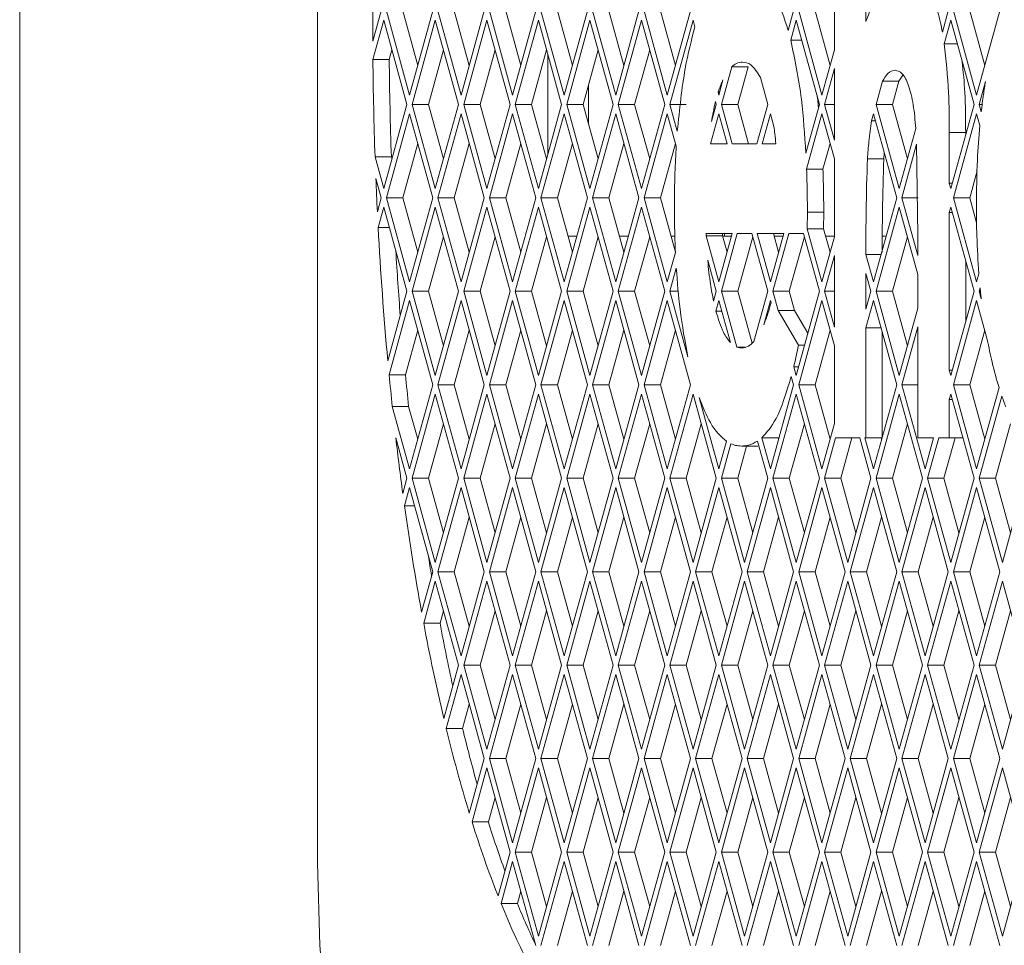
# Paper-space layout 'Foglio2' of a CAD drawing. Units: millimetres. Extents: x 5 to 415, y 5 to 292.
# Drawn here: x 220 to 222, y 137 to 139 of the extents above; entities that cross this region are included whole.
import ezdxf

# ---------------------------------------------------------------- set-up
doc = ezdxf.new("R2010")
doc.units = ezdxf.units.MM

psp = doc.layouts.new('Foglio2')

# ---------------------------------------------------------------- linework, layer by layer
at = {"color": 7, "linetype": 'Continuous', "lineweight": 15}
for p, q in [((219.914373, 131.46109), (219.914373, 195.06109)), ((220.615189, 157.03609), (220.615189, 137.18609)), ((221.831174, 139.099639), (221.831174, 139.282244)), ((221.905384, 139.282244), (221.905384, 139.166258)), ((220.745137, 139.119545), (220.764858, 139.19109)), ((220.776991, 139.19109), (220.831565, 138.9931)), ((220.815442, 139.19109), (220.85079, 139.062848)), ((220.831565, 138.9931), (220.886138, 139.19109)), ((220.898272, 139.19109), (220.952845, 138.9931)), ((220.936722, 139.19109), (220.97207, 139.062848)), ((220.952845, 138.9931), (221.007418, 139.19109)), ((221.019552, 139.19109), (221.074126, 138.9931)), ((221.058003, 139.19109), (221.093351, 139.062848)), ((221.074126, 138.9931), (221.128699, 139.19109)), ((221.140833, 139.19109), (221.195406, 138.9931)), ((221.179283, 139.19109), (221.214631, 139.062848)), ((221.195406, 138.9931), (221.249979, 139.19109)), ((221.262113, 139.19109), (221.316686, 138.9931)), ((221.300563, 139.19109), (221.335912, 139.062848)), ((221.316686, 138.9931), (221.37126, 139.19109)), ((221.383393, 139.19109), (221.437967, 138.9931)), ((221.421844, 139.19109), (221.457192, 139.062848)), ((221.437967, 138.9931), (221.49254, 139.19109)), ((221.722355, 139.144849), (221.735101, 139.19109)), ((221.747235, 139.19109), (221.801808, 138.9931)), ((221.785685, 139.19109), (221.821033, 139.062848)), ((222.08521, 139.141268), (222.098942, 139.19109)), ((222.111076, 139.19109), (222.165649, 138.9931)), ((222.149526, 139.19109), (222.184875, 139.062848)), ((222.165649, 138.9931), (222.220223, 139.19109)), ((220.770924, 139.16908), (220.745422, 139.076557)), ((220.825498, 138.97109), (220.770924, 139.16908)), ((220.892205, 139.16908), (220.837631, 138.97109)), ((220.946778, 138.97109), (220.892205, 139.16908)), ((221.013485, 139.16908), (220.958912, 138.97109)), ((221.068059, 138.97109), (221.013485, 139.16908)), ((221.134766, 139.16908), (221.080192, 138.97109)), ((221.189339, 138.97109), (221.134766, 139.16908)), ((221.256046, 139.16908), (221.201473, 138.97109)), ((221.31062, 138.97109), (221.256046, 139.16908)), ((221.377327, 139.16908), (221.322753, 138.97109)), ((221.4319, 138.97109), (221.377327, 139.16908)), ((221.498607, 139.16908), (221.444034, 138.97109)), ((221.502939, 139.153363), (221.498607, 139.16908)), ((221.741168, 139.16908), (221.728304, 139.12241)), ((221.795741, 138.97109), (221.741168, 139.16908)), ((222.105009, 139.16908), (222.08967, 139.113431)), ((222.159583, 138.97109), (222.105009, 139.16908)), ((221.754032, 139.12241), (221.728304, 139.12241)), ((222.120348, 139.113431), (222.08967, 139.113431)), ((220.79015, 139.099332), (220.783872, 139.076557)), ((220.91143, 139.099332), (220.876082, 138.97109)), ((221.032711, 139.099332), (220.997362, 138.97109)), ((221.153991, 139.099332), (221.118643, 138.97109)), ((221.156678, 138.852597), (221.156678, 139.089583)), ((221.275271, 139.099332), (221.239923, 138.97109)), ((221.396552, 139.099332), (221.361204, 138.97109)), ((221.801808, 138.9931), (221.831174, 139.099639)), ((220.783872, 139.076557), (220.745422, 139.076557)), ((221.589593, 139.059174), (221.565314, 138.97109)), ((221.589593, 139.059174), (221.628044, 139.059174)), ((221.628044, 139.059174), (221.603765, 138.97109)), ((221.831174, 139.055618), (221.807875, 138.97109)), ((221.831174, 138.886562), (221.831174, 139.055618)), ((221.992416, 139.039687), (221.98257, 139.025379)), ((221.252804, 138.924359), (221.252804, 139.017821)), ((221.559247, 138.9931), (221.569011, 139.028524)), ((221.674461, 138.97109), (221.657037, 139.034302)), ((221.944119, 139.025379), (221.929155, 138.97109)), ((221.944119, 139.025379), (221.98257, 139.025379)), ((221.98257, 139.025379), (221.967606, 138.97109)), ((222.186584, 139.025031), (222.171716, 138.97109)), ((221.557496, 138.999453), (221.559247, 138.9931)), ((221.557496, 138.999453), (221.560998, 138.999453)), ((221.564073, 139.010609), (221.561252, 139.010609)), ((220.770924, 138.7731), (220.825498, 138.97109)), ((220.837631, 138.97109), (220.892205, 138.7731)), ((220.876082, 138.97109), (220.837631, 138.97109)), ((220.876082, 138.97109), (220.91143, 138.842848)), ((220.892205, 138.7731), (220.946778, 138.97109)), ((220.958912, 138.97109), (221.013485, 138.7731)), ((220.997362, 138.97109), (220.958912, 138.97109)), ((220.997362, 138.97109), (221.032711, 138.842848)), ((221.013485, 138.7731), (221.068059, 138.97109)), ((221.080192, 138.97109), (221.134766, 138.7731)), ((221.118643, 138.97109), (221.080192, 138.97109)), ((221.118643, 138.97109), (221.153991, 138.842848)), ((221.134766, 138.7731), (221.189339, 138.97109)), ((221.201473, 138.97109), (221.256046, 138.7731)), ((221.239923, 138.97109), (221.201473, 138.97109)), ((221.239923, 138.97109), (221.275271, 138.842848)), ((221.256046, 138.7731), (221.31062, 138.97109)), ((221.322753, 138.97109), (221.377327, 138.7731)), ((221.361204, 138.97109), (221.322753, 138.97109)), ((221.361204, 138.97109), (221.396552, 138.842848)), ((221.377327, 138.7731), (221.4319, 138.97109)), ((221.444034, 138.97109), (221.461517, 138.907659)), ((221.482484, 138.97109), (221.444034, 138.97109)), ((221.541956, 138.930369), (221.55318, 138.97109)), ((221.55318, 138.97109), (221.551363, 138.977682)), ((221.565314, 138.97109), (221.590864, 138.878398)), ((221.603765, 138.97109), (221.565314, 138.97109)), ((221.603765, 138.97109), (221.629314, 138.878398)), ((221.648911, 138.878398), (221.674461, 138.97109)), ((221.764151, 138.856483), (221.795741, 138.97109)), ((221.807875, 138.97109), (221.831174, 138.886562)), ((221.831174, 138.97109), (221.807875, 138.97109)), ((221.929155, 138.97109), (221.983729, 138.7731)), ((221.967606, 138.97109), (221.929155, 138.97109)), ((221.967606, 138.97109), (222.002954, 138.842848)), ((222.105009, 138.7731), (222.159583, 138.97109)), ((222.171716, 138.97109), (222.176594, 138.953393)), ((222.178862, 138.97109), (222.171716, 138.97109)), ((220.831565, 138.94908), (220.776991, 138.75109)), ((220.886138, 138.75109), (220.831565, 138.94908)), ((220.952845, 138.94908), (220.898272, 138.75109)), ((221.007418, 138.75109), (220.952845, 138.94908)), ((221.074126, 138.94908), (221.019552, 138.75109)), ((221.128699, 138.75109), (221.074126, 138.94908)), ((221.195406, 138.94908), (221.140833, 138.75109)), ((221.249979, 138.75109), (221.195406, 138.94908)), ((221.316686, 138.94908), (221.262113, 138.75109)), ((221.37126, 138.75109), (221.316686, 138.94908)), ((221.437967, 138.94908), (221.383393, 138.75109)), ((221.459023, 138.87269), (221.437967, 138.94908)), ((221.559247, 138.94908), (221.539765, 138.878398)), ((221.57873, 138.878398), (221.559247, 138.94908)), ((221.680528, 138.94908), (221.661045, 138.878398)), ((221.688773, 138.919167), (221.680528, 138.94908)), ((221.801808, 138.94908), (221.765855, 138.818643)), ((221.831174, 138.842541), (221.801808, 138.94908)), ((221.923089, 138.94908), (221.918523, 138.932514)), ((221.977662, 138.75109), (221.923089, 138.94908)), ((222.165649, 138.94908), (222.111076, 138.75109)), ((222.173276, 138.921411), (222.165649, 138.94908)), ((221.927655, 138.932514), (221.918523, 138.932514)), ((221.983729, 138.7731), (222.022678, 138.914405)), ((222.101511, 138.90484), (222.101511, 138.785792)), ((222.139961, 138.90484), (222.101511, 138.90484)), ((222.139961, 138.90484), (222.139961, 138.899904)), ((220.85079, 138.879332), (220.815442, 138.75109)), ((220.97207, 138.879332), (220.936722, 138.75109)), ((221.093351, 138.879332), (221.058003, 138.75109)), ((221.214631, 138.879332), (221.179283, 138.75109)), ((221.335912, 138.879332), (221.300563, 138.75109)), ((221.457192, 138.879332), (221.421844, 138.75109)), ((221.539765, 138.878398), (221.57873, 138.878398)), ((221.578472, 138.879332), (221.578215, 138.878398)), ((221.590864, 138.878398), (221.648911, 138.878398)), ((221.661045, 138.878398), (221.693355, 138.878398)), ((221.821033, 138.879332), (221.804305, 138.818643)), ((222.024605, 138.877379), (221.989796, 138.75109)), ((222.027301, 138.662051), (222.024605, 138.877379)), ((221.948487, 138.856937), (221.947313, 138.842941)), ((220.750389, 138.847601), (220.770924, 138.7731)), ((220.750389, 138.847601), (220.78884, 138.847601)), ((220.78884, 138.847601), (220.79015, 138.842848)), ((221.831174, 138.659639), (221.831174, 138.842541)), ((221.947313, 138.842941), (221.908863, 138.842941)), ((221.804305, 138.818643), (221.765855, 138.818643)), ((222.167007, 138.814508), (222.149526, 138.75109)), ((220.764858, 138.75109), (220.752293, 138.796675)), ((222.101511, 138.785792), (222.105009, 138.7731)), ((222.101511, 138.785792), (222.108508, 138.785792)), ((220.755803, 138.718239), (220.764858, 138.75109)), ((220.776991, 138.75109), (220.831565, 138.5531)), ((220.815442, 138.75109), (220.776991, 138.75109)), ((220.815442, 138.75109), (220.85079, 138.622848)), ((220.831565, 138.5531), (220.886138, 138.75109)), ((220.898272, 138.75109), (220.952845, 138.5531)), ((220.936722, 138.75109), (220.898272, 138.75109)), ((220.936722, 138.75109), (220.97207, 138.622848)), ((220.952845, 138.5531), (221.007418, 138.75109)), ((221.019552, 138.75109), (221.074126, 138.5531)), ((221.058003, 138.75109), (221.019552, 138.75109)), ((221.058003, 138.75109), (221.093351, 138.622848)), ((221.074126, 138.5531), (221.128699, 138.75109)), ((221.140833, 138.75109), (221.195406, 138.5531)), ((221.179283, 138.75109), (221.140833, 138.75109)), ((221.179283, 138.75109), (221.214631, 138.622848)), ((221.195406, 138.5531), (221.249979, 138.75109)), ((221.262113, 138.75109), (221.316686, 138.5531)), ((221.300563, 138.75109), (221.262113, 138.75109)), ((221.300563, 138.75109), (221.335912, 138.622848)), ((221.316686, 138.5531), (221.37126, 138.75109)), ((221.383393, 138.75109), (221.437967, 138.5531)), ((221.421844, 138.75109), (221.383393, 138.75109)), ((221.421844, 138.75109), (221.45706, 138.623327)), ((221.923089, 138.5531), (221.977662, 138.75109)), ((221.989796, 138.75109), (222.027301, 138.615023)), ((222.028246, 138.75109), (221.989796, 138.75109)), ((222.111076, 138.75109), (222.165649, 138.5531)), ((222.149526, 138.75109), (222.111076, 138.75109)), ((222.149526, 138.75109), (222.16575, 138.692232)), ((220.770924, 138.72908), (220.75771, 138.681139)), ((220.825498, 138.53109), (220.770924, 138.72908)), ((220.892205, 138.72908), (220.837631, 138.53109)), ((220.946778, 138.53109), (220.892205, 138.72908)), ((221.013485, 138.72908), (220.958912, 138.53109)), ((221.068059, 138.53109), (221.013485, 138.72908)), ((221.134766, 138.72908), (221.080192, 138.53109)), ((221.189339, 138.53109), (221.134766, 138.72908)), ((221.256046, 138.72908), (221.201473, 138.53109)), ((221.31062, 138.53109), (221.256046, 138.72908)), ((221.377327, 138.72908), (221.322753, 138.53109)), ((221.4319, 138.53109), (221.377327, 138.72908)), ((221.767565, 138.71764), (221.767372, 138.678034)), ((221.806016, 138.71764), (221.767565, 138.71764)), ((221.806016, 138.71764), (221.805822, 138.678034)), ((221.983729, 138.72908), (221.929155, 138.53109)), ((222.027301, 138.571003), (221.983729, 138.72908)), ((222.105009, 138.72908), (222.101511, 138.716388)), ((222.101511, 138.716388), (222.101511, 138.345792)), ((222.108508, 138.716388), (222.101511, 138.716388)), ((222.159583, 138.53109), (222.105009, 138.72908)), ((220.784139, 138.681139), (220.75771, 138.681139)), ((221.590604, 138.666859), (221.529033, 138.666859)), ((221.559247, 138.5531), (221.590604, 138.666859)), ((221.602737, 138.666859), (221.565314, 138.53109)), ((221.572487, 138.666859), (221.572487, 138.66109)), ((221.572487, 138.666859), (221.572487, 138.66109)), ((221.572487, 138.666859), (221.572487, 138.66109)), ((221.637038, 138.666859), (221.602737, 138.666859)), ((221.674461, 138.53109), (221.637038, 138.666859)), ((221.711884, 138.666859), (221.649171, 138.666859)), ((221.649171, 138.666859), (221.680528, 138.5531)), ((221.680528, 138.5531), (221.711884, 138.666859)), ((221.724018, 138.666859), (221.686595, 138.53109)), ((221.687622, 138.666859), (221.699753, 138.622848)), ((221.758318, 138.666859), (221.724018, 138.666859)), ((221.795741, 138.53109), (221.758318, 138.666859)), ((221.767372, 138.678034), (221.801808, 138.5531)), ((221.767372, 138.678034), (221.805822, 138.678034)), ((221.805822, 138.678034), (221.821033, 138.622848)), ((220.91143, 138.659332), (220.876082, 138.53109)), ((221.032711, 138.659332), (220.997362, 138.53109)), ((221.153991, 138.659332), (221.118643, 138.53109)), ((221.225172, 138.66109), (221.20409, 138.66109)), ((221.275271, 138.659332), (221.239923, 138.53109)), ((221.346452, 138.66109), (221.325371, 138.66109)), ((221.396552, 138.659332), (221.361204, 138.53109)), ((221.455889, 138.66109), (221.446651, 138.66109)), ((221.529277, 138.661831), (221.559247, 138.5531)), ((221.529277, 138.661831), (221.567727, 138.661831)), ((221.567727, 138.661831), (221.578472, 138.622848)), ((221.589013, 138.66109), (221.567932, 138.66109)), ((221.639113, 138.659332), (221.603765, 138.53109)), ((221.710294, 138.66109), (221.689212, 138.66109)), ((221.760393, 138.659332), (221.725045, 138.53109)), ((221.801808, 138.5531), (221.831174, 138.659639)), ((221.831174, 138.66109), (221.810493, 138.66109)), ((221.952855, 138.66109), (221.943911, 138.66109)), ((222.002954, 138.659332), (221.967606, 138.53109)), ((222.027301, 138.615023), (222.027301, 138.662051)), ((221.437967, 138.5531), (221.457087, 138.622466)), ((221.905384, 138.622388), (221.905384, 138.617331)), ((221.55318, 138.53109), (221.533032, 138.604187)), ((221.831174, 138.615618), (221.807875, 138.53109)), ((221.831174, 138.446562), (221.831174, 138.615618)), ((221.905384, 138.617331), (221.923089, 138.5531)), ((221.905384, 138.617331), (221.940793, 138.617331)), ((222.139961, 138.602276), (222.139961, 138.459904)), ((221.459106, 138.58577), (221.444034, 138.53109)), ((221.917022, 138.53109), (221.905384, 138.573311)), ((221.905384, 138.573311), (221.905384, 138.488869)), ((222.027301, 138.491177), (222.027301, 138.571003)), ((222.165649, 138.5531), (222.170995, 138.572495)), ((220.780413, 138.367526), (220.825498, 138.53109)), ((220.837631, 138.53109), (220.892205, 138.3331)), ((220.876082, 138.53109), (220.837631, 138.53109)), ((220.876082, 138.53109), (220.91143, 138.402848)), ((220.892205, 138.3331), (220.946778, 138.53109)), ((220.958912, 138.53109), (221.013485, 138.3331)), ((220.997362, 138.53109), (220.958912, 138.53109)), ((220.997362, 138.53109), (221.032711, 138.402848)), ((221.013485, 138.3331), (221.068059, 138.53109)), ((221.080192, 138.53109), (221.134766, 138.3331)), ((221.118643, 138.53109), (221.080192, 138.53109)), ((221.118643, 138.53109), (221.153991, 138.402848)), ((221.134766, 138.3331), (221.189339, 138.53109)), ((221.201473, 138.53109), (221.256046, 138.3331)), ((221.239923, 138.53109), (221.201473, 138.53109)), ((221.239923, 138.53109), (221.275271, 138.402848)), ((221.256046, 138.3331), (221.31062, 138.53109)), ((221.322753, 138.53109), (221.377327, 138.3331)), ((221.361204, 138.53109), (221.322753, 138.53109)), ((221.361204, 138.53109), (221.396552, 138.402848)), ((221.377327, 138.3331), (221.4319, 138.53109)), ((221.444034, 138.53109), (221.486447, 138.377217)), ((221.464109, 138.53109), (221.444034, 138.53109)), ((221.54679, 138.507905), (221.55318, 138.53109)), ((221.565314, 138.53109), (221.601477, 138.399893)), ((221.603765, 138.53109), (221.565314, 138.53109)), ((221.603765, 138.53109), (221.637419, 138.408994)), ((221.641828, 138.412699), (221.674461, 138.53109)), ((221.686595, 138.53109), (221.699028, 138.485981)), ((221.725045, 138.53109), (221.686595, 138.53109)), ((221.725045, 138.53109), (221.737479, 138.485981)), ((221.741168, 138.3331), (221.795741, 138.53109)), ((221.807875, 138.53109), (221.831174, 138.446562)), ((221.831174, 138.53109), (221.807875, 138.53109)), ((221.905384, 138.488869), (221.917022, 138.53109)), ((221.929155, 138.53109), (221.983729, 138.3331)), ((221.967606, 138.53109), (221.929155, 138.53109)), ((221.967606, 138.53109), (222.002954, 138.402848)), ((222.105009, 138.3331), (222.159583, 138.53109)), ((222.173917, 138.539075), (222.171716, 138.53109)), ((222.171716, 138.53109), (222.176652, 138.513185)), ((222.174723, 138.53109), (222.171716, 138.53109)), ((220.831565, 138.50908), (220.783499, 138.3347)), ((220.886138, 138.31109), (220.831565, 138.50908)), ((220.952845, 138.50908), (220.898272, 138.31109)), ((221.007418, 138.31109), (220.952845, 138.50908)), ((221.074126, 138.50908), (221.019552, 138.31109)), ((221.128699, 138.31109), (221.074126, 138.50908)), ((221.195406, 138.50908), (221.140833, 138.31109)), ((221.249979, 138.31109), (221.195406, 138.50908)), ((221.316686, 138.50908), (221.262113, 138.31109)), ((221.37126, 138.31109), (221.316686, 138.50908)), ((221.437967, 138.50908), (221.383393, 138.31109)), ((221.49254, 138.31109), (221.437967, 138.50908)), ((221.559247, 138.50908), (221.552432, 138.484353)), ((221.586425, 138.410482), (221.559247, 138.50908)), ((221.680528, 138.50908), (221.664737, 138.451791)), ((221.682054, 138.503541), (221.680528, 138.50908)), ((221.801808, 138.50908), (221.747235, 138.31109)), ((221.831174, 138.402541), (221.801808, 138.50908)), ((221.923089, 138.50908), (221.905384, 138.444849)), ((221.977662, 138.31109), (221.923089, 138.50908)), ((222.165649, 138.50908), (222.111076, 138.31109)), ((222.190918, 138.417406), (222.165649, 138.50908)), ((221.566063, 138.484353), (221.552432, 138.484353)), ((221.699028, 138.485981), (221.746363, 138.404239)), ((221.737479, 138.485981), (221.699028, 138.485981)), ((221.737479, 138.485981), (221.768528, 138.432362)), ((221.983729, 138.3331), (222.027301, 138.491177)), ((220.85079, 138.439332), (220.82195, 138.3347)), ((220.97207, 138.439332), (220.936722, 138.31109)), ((221.093351, 138.439332), (221.058003, 138.31109)), ((221.214631, 138.439332), (221.179283, 138.31109)), ((221.335912, 138.439332), (221.300563, 138.31109)), ((221.457192, 138.439332), (221.421844, 138.31109)), ((221.821033, 138.439332), (221.785685, 138.31109)), ((221.905384, 138.444849), (221.905384, 138.18609)), ((221.940793, 138.444849), (221.905384, 138.444849)), ((221.943835, 138.433814), (221.943835, 138.188366)), ((222.027301, 138.447157), (221.989796, 138.31109)), ((222.027301, 138.18609), (222.027301, 138.447157)), ((222.184875, 138.439332), (222.149526, 138.31109)), ((221.621146, 138.399893), (221.601477, 138.399893)), ((221.760776, 138.404239), (221.746363, 138.404239)), ((221.831174, 138.219639), (221.831174, 138.402541)), ((221.735519, 138.353596), (221.741168, 138.3331)), ((221.735519, 138.353596), (221.746817, 138.353596)), ((222.101511, 138.345792), (222.105009, 138.3331)), ((222.101511, 138.345792), (222.108508, 138.345792)), ((220.82195, 138.3347), (220.783499, 138.3347)), ((221.735101, 138.31109), (221.729734, 138.330563)), ((220.831565, 138.1131), (220.886138, 138.31109)), ((220.898272, 138.31109), (220.952845, 138.1131)), ((220.936722, 138.31109), (220.898272, 138.31109)), ((220.936722, 138.31109), (220.97207, 138.182848)), ((220.952845, 138.1131), (221.007418, 138.31109)), ((221.019552, 138.31109), (221.074126, 138.1131)), ((221.058003, 138.31109), (221.019552, 138.31109)), ((221.058003, 138.31109), (221.093351, 138.182848)), ((221.074126, 138.1131), (221.128699, 138.31109)), ((221.140833, 138.31109), (221.195406, 138.1131)), ((221.179283, 138.31109), (221.140833, 138.31109)), ((221.179283, 138.31109), (221.214631, 138.182848)), ((221.195406, 138.1131), (221.249979, 138.31109)), ((221.262113, 138.31109), (221.316686, 138.1131)), ((221.300563, 138.31109), (221.262113, 138.31109)), ((221.300563, 138.31109), (221.335912, 138.182848)), ((221.316686, 138.1131), (221.37126, 138.31109)), ((221.383393, 138.31109), (221.437967, 138.1131)), ((221.421844, 138.31109), (221.383393, 138.31109)), ((221.421844, 138.31109), (221.457192, 138.182848)), ((221.437967, 138.1131), (221.49254, 138.31109)), ((221.680528, 138.1131), (221.735101, 138.31109)), ((221.747235, 138.31109), (221.801808, 138.1131)), ((221.785685, 138.31109), (221.747235, 138.31109)), ((221.785685, 138.31109), (221.821033, 138.182848)), ((221.923089, 138.1131), (221.977662, 138.31109)), ((221.989796, 138.31109), (222.044369, 138.1131)), ((222.027301, 138.31109), (221.989796, 138.31109)), ((222.111076, 138.31109), (222.165649, 138.1131)), ((222.149526, 138.31109), (222.111076, 138.31109)), ((222.149526, 138.31109), (222.184875, 138.182848)), ((222.165649, 138.1131), (222.218414, 138.304526)), ((220.892205, 138.28908), (220.837631, 138.09109)), ((220.946778, 138.09109), (220.892205, 138.28908)), ((221.013485, 138.28908), (220.958912, 138.09109)), ((221.068059, 138.09109), (221.013485, 138.28908)), ((221.134766, 138.28908), (221.080192, 138.09109)), ((221.189339, 138.09109), (221.134766, 138.28908)), ((221.256046, 138.28908), (221.201473, 138.09109)), ((221.31062, 138.09109), (221.256046, 138.28908)), ((221.377327, 138.28908), (221.322753, 138.09109)), ((221.4319, 138.09109), (221.377327, 138.28908)), ((221.498607, 138.28908), (221.444034, 138.09109)), ((221.55318, 138.09109), (221.498607, 138.28908)), ((221.512851, 138.281424), (221.559247, 138.1131)), ((221.741168, 138.28908), (221.686595, 138.09109)), ((221.795741, 138.09109), (221.741168, 138.28908)), ((221.983729, 138.28908), (221.929155, 138.09109)), ((222.038302, 138.09109), (221.983729, 138.28908)), ((222.105009, 138.28908), (222.101511, 138.276388)), ((222.101511, 138.276388), (222.101511, 138.18609)), ((222.108508, 138.276388), (222.101511, 138.276388)), ((222.159583, 138.09109), (222.105009, 138.28908)), ((222.225018, 138.284467), (222.171716, 138.09109)), ((220.791036, 138.260136), (220.831565, 138.1131)), ((220.791036, 138.260136), (220.829487, 138.260136)), ((220.829487, 138.260136), (220.85079, 138.182848)), ((220.91143, 138.219332), (220.876082, 138.09109)), ((221.032711, 138.219332), (220.997362, 138.09109)), ((221.153991, 138.219332), (221.118643, 138.09109)), ((221.275271, 138.219332), (221.239923, 138.09109)), ((221.396552, 138.219332), (221.361204, 138.09109)), ((221.517832, 138.219332), (221.482484, 138.09109)), ((221.760393, 138.219332), (221.725045, 138.09109)), ((221.801808, 138.1131), (221.831174, 138.219639)), ((222.002954, 138.219332), (221.967606, 138.09109)), ((222.245515, 138.219332), (222.210167, 138.09109)), ((220.825498, 138.09109), (220.799234, 138.186373)), ((221.660409, 138.186088), (221.680528, 138.1131)), ((221.660409, 138.186088), (221.69886, 138.186088)), ((221.69886, 138.186088), (221.699753, 138.182848)), ((221.83406, 138.18609), (221.807875, 138.09109)), ((221.890836, 138.18609), (221.83406, 138.18609)), ((221.872511, 138.18609), (221.846325, 138.09109)), ((221.917022, 138.09109), (221.890836, 138.18609)), ((221.905384, 138.18609), (221.90297, 138.18609)), ((221.90297, 138.18609), (221.923089, 138.1131)), ((221.943207, 138.18609), (221.905384, 138.18609)), ((221.94142, 138.18609), (221.942314, 138.182848)), ((222.064488, 138.18609), (222.027301, 138.18609)), ((222.044369, 138.1131), (222.064488, 138.18609)), ((222.076621, 138.18609), (222.050436, 138.09109)), ((222.062701, 138.18609), (222.063594, 138.182848)), ((222.101511, 138.18609), (222.076621, 138.18609)), ((222.115072, 138.18609), (222.088886, 138.09109)), ((222.133397, 138.18609), (222.101511, 138.18609)), ((221.559247, 138.1131), (221.577163, 138.178097)), ((221.587641, 138.172091), (221.565314, 138.09109)), ((221.624649, 138.166859), (221.603765, 138.09109)), ((221.650887, 138.166859), (221.612437, 138.166859)), ((221.674461, 138.09109), (221.650376, 138.17847)), ((220.815689, 138.055504), (220.825498, 138.09109)), ((220.837631, 138.09109), (220.892205, 137.8931)), ((220.876082, 138.09109), (220.837631, 138.09109)), ((220.876082, 138.09109), (220.91143, 137.962848)), ((220.892205, 137.8931), (220.946778, 138.09109)), ((220.958912, 138.09109), (221.013485, 137.8931)), ((220.997362, 138.09109), (220.958912, 138.09109)), ((220.997362, 138.09109), (221.032711, 137.962848)), ((221.013485, 137.8931), (221.068059, 138.09109)), ((221.080192, 138.09109), (221.134766, 137.8931)), ((221.118643, 138.09109), (221.080192, 138.09109)), ((221.118643, 138.09109), (221.153991, 137.962848)), ((221.134766, 137.8931), (221.189339, 138.09109)), ((221.201473, 138.09109), (221.256046, 137.8931)), ((221.239923, 138.09109), (221.201473, 138.09109)), ((221.239923, 138.09109), (221.275271, 137.962848)), ((221.256046, 137.8931), (221.31062, 138.09109)), ((221.322753, 138.09109), (221.377327, 137.8931)), ((221.361204, 138.09109), (221.322753, 138.09109)), ((221.361204, 138.09109), (221.396552, 137.962848)), ((221.377327, 137.8931), (221.4319, 138.09109)), ((221.444034, 138.09109), (221.498607, 137.8931)), ((221.482484, 138.09109), (221.444034, 138.09109)), ((221.482484, 138.09109), (221.517832, 137.962848)), ((221.498607, 137.8931), (221.55318, 138.09109)), ((221.565314, 138.09109), (221.619887, 137.8931)), ((221.603765, 138.09109), (221.565314, 138.09109)), ((221.603765, 138.09109), (221.639113, 137.962848)), ((221.619887, 137.8931), (221.674461, 138.09109)), ((221.686595, 138.09109), (221.741168, 137.8931)), ((221.725045, 138.09109), (221.686595, 138.09109)), ((221.725045, 138.09109), (221.760393, 137.962848)), ((221.741168, 137.8931), (221.795741, 138.09109)), ((221.807875, 138.09109), (221.862448, 137.8931)), ((221.846325, 138.09109), (221.807875, 138.09109)), ((221.846325, 138.09109), (221.881674, 137.962848)), ((221.862448, 137.8931), (221.917022, 138.09109)), ((221.929155, 138.09109), (221.983729, 137.8931)), ((221.967606, 138.09109), (221.929155, 138.09109)), ((221.967606, 138.09109), (222.002954, 137.962848)), ((221.983729, 137.8931), (222.038302, 138.09109)), ((222.050436, 138.09109), (222.105009, 137.8931)), ((222.088886, 138.09109), (222.050436, 138.09109)), ((222.088886, 138.09109), (222.124234, 137.962848)), ((222.105009, 137.8931), (222.159583, 138.09109)), ((222.171716, 138.09109), (222.22629, 137.8931)), ((222.210167, 138.09109), (222.171716, 138.09109)), ((222.210167, 138.09109), (222.245515, 137.962848)), ((222.22629, 137.8931), (222.280863, 138.09109)), ((220.831565, 138.06908), (220.819731, 138.026148)), ((220.886138, 137.87109), (220.831565, 138.06908)), ((220.952845, 138.06908), (220.898272, 137.87109)), ((221.007418, 137.87109), (220.952845, 138.06908)), ((221.074126, 138.06908), (221.019552, 137.87109)), ((221.128699, 137.87109), (221.074126, 138.06908)), ((221.195406, 138.06908), (221.140833, 137.87109)), ((221.249979, 137.87109), (221.195406, 138.06908)), ((221.316686, 138.06908), (221.262113, 137.87109)), ((221.37126, 137.87109), (221.316686, 138.06908)), ((221.437967, 138.06908), (221.383393, 137.87109)), ((221.49254, 137.87109), (221.437967, 138.06908)), ((221.559247, 138.06908), (221.504674, 137.87109)), ((221.613821, 137.87109), (221.559247, 138.06908)), ((221.680528, 138.06908), (221.625954, 137.87109)), ((221.735101, 137.87109), (221.680528, 138.06908)), ((221.801808, 138.06908), (221.747235, 137.87109)), ((221.856382, 137.87109), (221.801808, 138.06908)), ((221.923089, 138.06908), (221.868515, 137.87109)), ((221.977662, 137.87109), (221.923089, 138.06908)), ((222.044369, 138.06908), (221.989796, 137.87109)), ((222.098942, 137.87109), (222.044369, 138.06908)), ((222.165649, 138.06908), (222.111076, 137.87109)), ((222.220223, 137.87109), (222.165649, 138.06908)), ((220.843398, 138.026148), (220.819731, 138.026148)), ((220.97207, 137.999332), (220.936722, 137.87109)), ((221.093351, 137.999332), (221.058003, 137.87109)), ((221.214631, 137.999332), (221.179283, 137.87109)), ((221.335912, 137.999332), (221.300563, 137.87109)), ((221.457192, 137.999332), (221.421844, 137.87109)), ((221.578472, 137.999332), (221.543124, 137.87109)), ((221.699753, 137.999332), (221.664405, 137.87109)), ((221.821033, 137.999332), (221.785685, 137.87109)), ((221.942314, 137.999332), (221.906966, 137.87109)), ((222.063594, 137.999332), (222.028246, 137.87109)), ((222.184875, 137.999332), (222.149526, 137.87109)), ((220.859927, 137.775998), (220.886138, 137.87109)), ((220.898272, 137.87109), (220.952845, 137.6731)), ((220.936722, 137.87109), (220.898272, 137.87109)), ((220.936722, 137.87109), (220.97207, 137.742848)), ((220.952845, 137.6731), (221.007418, 137.87109)), ((221.019552, 137.87109), (221.074126, 137.6731)), ((221.058003, 137.87109), (221.019552, 137.87109)), ((221.058003, 137.87109), (221.093351, 137.742848)), ((221.074126, 137.6731), (221.128699, 137.87109)), ((221.140833, 137.87109), (221.195406, 137.6731)), ((221.179283, 137.87109), (221.140833, 137.87109)), ((221.179283, 137.87109), (221.214631, 137.742848)), ((221.195406, 137.6731), (221.249979, 137.87109)), ((221.262113, 137.87109), (221.316686, 137.6731)), ((221.300563, 137.87109), (221.262113, 137.87109)), ((221.300563, 137.87109), (221.335912, 137.742848)), ((221.316686, 137.6731), (221.37126, 137.87109)), ((221.383393, 137.87109), (221.437967, 137.6731)), ((221.421844, 137.87109), (221.383393, 137.87109)), ((221.421844, 137.87109), (221.457192, 137.742848)), ((221.437967, 137.6731), (221.49254, 137.87109)), ((221.504674, 137.87109), (221.559247, 137.6731)), ((221.543124, 137.87109), (221.504674, 137.87109)), ((221.543124, 137.87109), (221.578472, 137.742848)), ((221.559247, 137.6731), (221.613821, 137.87109)), ((221.625954, 137.87109), (221.680528, 137.6731)), ((221.664405, 137.87109), (221.625954, 137.87109)), ((221.664405, 137.87109), (221.699753, 137.742848)), ((221.680528, 137.6731), (221.735101, 137.87109)), ((221.747235, 137.87109), (221.801808, 137.6731)), ((221.785685, 137.87109), (221.747235, 137.87109)), ((221.785685, 137.87109), (221.821033, 137.742848)), ((221.801808, 137.6731), (221.856382, 137.87109)), ((221.868515, 137.87109), (221.923089, 137.6731)), ((221.906966, 137.87109), (221.868515, 137.87109)), ((221.906966, 137.87109), (221.942314, 137.742848)), ((221.923089, 137.6731), (221.977662, 137.87109)), ((221.989796, 137.87109), (222.044369, 137.6731)), ((222.028246, 137.87109), (221.989796, 137.87109)), ((222.028246, 137.87109), (222.063594, 137.742848)), ((222.044369, 137.6731), (222.098942, 137.87109)), ((222.111076, 137.87109), (222.165649, 137.6731)), ((222.149526, 137.87109), (222.111076, 137.87109)), ((222.149526, 137.87109), (222.184875, 137.742848)), ((222.165649, 137.6731), (222.220223, 137.87109)), ((220.892205, 137.84908), (220.864806, 137.74968)), ((220.946778, 137.65109), (220.892205, 137.84908)), ((221.013485, 137.84908), (220.958912, 137.65109)), ((221.068059, 137.65109), (221.013485, 137.84908)), ((221.134766, 137.84908), (221.080192, 137.65109)), ((221.189339, 137.65109), (221.134766, 137.84908)), ((221.256046, 137.84908), (221.201473, 137.65109)), ((221.31062, 137.65109), (221.256046, 137.84908)), ((221.377327, 137.84908), (221.322753, 137.65109)), ((221.4319, 137.65109), (221.377327, 137.84908)), ((221.498607, 137.84908), (221.444034, 137.65109)), ((221.55318, 137.65109), (221.498607, 137.84908)), ((221.619887, 137.84908), (221.565314, 137.65109)), ((221.674461, 137.65109), (221.619887, 137.84908)), ((221.741168, 137.84908), (221.686595, 137.65109)), ((221.795741, 137.65109), (221.741168, 137.84908)), ((221.862448, 137.84908), (221.807875, 137.65109)), ((221.917022, 137.65109), (221.862448, 137.84908)), ((221.983729, 137.84908), (221.929155, 137.65109)), ((222.038302, 137.65109), (221.983729, 137.84908)), ((222.105009, 137.84908), (222.050436, 137.65109)), ((222.159583, 137.65109), (222.105009, 137.84908)), ((222.22629, 137.84908), (222.171716, 137.65109)), ((222.280863, 137.65109), (222.22629, 137.84908)), ((220.91143, 137.779332), (220.903257, 137.74968)), ((221.032711, 137.779332), (220.997362, 137.65109)), ((221.153991, 137.779332), (221.118643, 137.65109)), ((221.275271, 137.779332), (221.239923, 137.65109)), ((221.396552, 137.779332), (221.361204, 137.65109)), ((221.517832, 137.779332), (221.482484, 137.65109)), ((221.639113, 137.779332), (221.603765, 137.65109)), ((221.760393, 137.779332), (221.725045, 137.65109)), ((221.881674, 137.779332), (221.846325, 137.65109)), ((222.002954, 137.779332), (221.967606, 137.65109)), ((222.124234, 137.779332), (222.088886, 137.65109)), ((222.245515, 137.779332), (222.210167, 137.65109)), ((220.903257, 137.74968), (220.864806, 137.74968)), ((220.91222, 137.525714), (220.946778, 137.65109)), ((220.958912, 137.65109), (221.013485, 137.4531)), ((220.997362, 137.65109), (220.958912, 137.65109)), ((220.997362, 137.65109), (221.032711, 137.522848)), ((221.013485, 137.4531), (221.068059, 137.65109)), ((221.080192, 137.65109), (221.134766, 137.4531)), ((221.118643, 137.65109), (221.080192, 137.65109)), ((221.118643, 137.65109), (221.153991, 137.522848)), ((221.134766, 137.4531), (221.189339, 137.65109)), ((221.201473, 137.65109), (221.256046, 137.4531)), ((221.239923, 137.65109), (221.201473, 137.65109)), ((221.239923, 137.65109), (221.275271, 137.522848)), ((221.256046, 137.4531), (221.31062, 137.65109)), ((221.322753, 137.65109), (221.377327, 137.4531)), ((221.361204, 137.65109), (221.322753, 137.65109)), ((221.361204, 137.65109), (221.396552, 137.522848)), ((221.377327, 137.4531), (221.4319, 137.65109)), ((221.444034, 137.65109), (221.498607, 137.4531)), ((221.482484, 137.65109), (221.444034, 137.65109)), ((221.482484, 137.65109), (221.517832, 137.522848)), ((221.498607, 137.4531), (221.55318, 137.65109)), ((221.565314, 137.65109), (221.619887, 137.4531)), ((221.603765, 137.65109), (221.565314, 137.65109)), ((221.603765, 137.65109), (221.639113, 137.522848)), ((221.619887, 137.4531), (221.674461, 137.65109)), ((221.686595, 137.65109), (221.741168, 137.4531)), ((221.725045, 137.65109), (221.686595, 137.65109)), ((221.725045, 137.65109), (221.760393, 137.522848)), ((221.741168, 137.4531), (221.795741, 137.65109)), ((221.807875, 137.65109), (221.862448, 137.4531)), ((221.846325, 137.65109), (221.807875, 137.65109)), ((221.846325, 137.65109), (221.881674, 137.522848)), ((221.862448, 137.4531), (221.917022, 137.65109)), ((221.929155, 137.65109), (221.983729, 137.4531)), ((221.967606, 137.65109), (221.929155, 137.65109)), ((221.967606, 137.65109), (222.002954, 137.522848)), ((221.983729, 137.4531), (222.038302, 137.65109)), ((222.050436, 137.65109), (222.105009, 137.4531)), ((222.088886, 137.65109), (222.050436, 137.65109)), ((222.088886, 137.65109), (222.124234, 137.522848)), ((222.105009, 137.4531), (222.159583, 137.65109)), ((222.171716, 137.65109), (222.22629, 137.4531)), ((222.210167, 137.65109), (222.171716, 137.65109)), ((222.210167, 137.65109), (222.245515, 137.522848)), ((222.22629, 137.4531), (222.280863, 137.65109)), ((220.952845, 137.62908), (220.917875, 137.502211)), ((221.007418, 137.43109), (220.952845, 137.62908)), ((221.074126, 137.62908), (221.019552, 137.43109)), ((221.128699, 137.43109), (221.074126, 137.62908)), ((221.195406, 137.62908), (221.140833, 137.43109)), ((221.249979, 137.43109), (221.195406, 137.62908)), ((221.316686, 137.62908), (221.262113, 137.43109)), ((221.37126, 137.43109), (221.316686, 137.62908)), ((221.437967, 137.62908), (221.383393, 137.43109)), ((221.49254, 137.43109), (221.437967, 137.62908)), ((221.559247, 137.62908), (221.504674, 137.43109)), ((221.613821, 137.43109), (221.559247, 137.62908)), ((221.680528, 137.62908), (221.625954, 137.43109)), ((221.735101, 137.43109), (221.680528, 137.62908)), ((221.801808, 137.62908), (221.747235, 137.43109)), ((221.856382, 137.43109), (221.801808, 137.62908)), ((221.923089, 137.62908), (221.868515, 137.43109)), ((221.977662, 137.43109), (221.923089, 137.62908)), ((222.044369, 137.62908), (221.989796, 137.43109)), ((222.098942, 137.43109), (222.044369, 137.62908)), ((222.165649, 137.62908), (222.111076, 137.43109)), ((222.220223, 137.43109), (222.165649, 137.62908)), ((220.97207, 137.559332), (220.956326, 137.502211)), ((221.093351, 137.559332), (221.058003, 137.43109)), ((221.214631, 137.559332), (221.179283, 137.43109)), ((221.335912, 137.559332), (221.300563, 137.43109)), ((221.457192, 137.559332), (221.421844, 137.43109)), ((221.578472, 137.559332), (221.543124, 137.43109)), ((221.699753, 137.559332), (221.664405, 137.43109)), ((221.821033, 137.559332), (221.785685, 137.43109)), ((221.942314, 137.559332), (221.906966, 137.43109)), ((222.063594, 137.559332), (222.028246, 137.43109)), ((222.184875, 137.559332), (222.149526, 137.43109)), ((220.956326, 137.502211), (220.917875, 137.502211)), ((220.972152, 137.303145), (221.007418, 137.43109)), ((221.019552, 137.43109), (221.074126, 137.2331)), ((221.058003, 137.43109), (221.019552, 137.43109)), ((221.058003, 137.43109), (221.093351, 137.302848)), ((221.074126, 137.2331), (221.128699, 137.43109)), ((221.140833, 137.43109), (221.195406, 137.2331)), ((221.179283, 137.43109), (221.140833, 137.43109)), ((221.179283, 137.43109), (221.214631, 137.302848)), ((221.195406, 137.2331), (221.249979, 137.43109)), ((221.262113, 137.43109), (221.316686, 137.2331)), ((221.300563, 137.43109), (221.262113, 137.43109)), ((221.300563, 137.43109), (221.335912, 137.302848)), ((221.316686, 137.2331), (221.37126, 137.43109)), ((221.383393, 137.43109), (221.437967, 137.2331)), ((221.421844, 137.43109), (221.383393, 137.43109)), ((221.421844, 137.43109), (221.457192, 137.302848)), ((221.437967, 137.2331), (221.49254, 137.43109)), ((221.504674, 137.43109), (221.559247, 137.2331)), ((221.543124, 137.43109), (221.504674, 137.43109)), ((221.543124, 137.43109), (221.578472, 137.302848)), ((221.559247, 137.2331), (221.613821, 137.43109)), ((221.625954, 137.43109), (221.680528, 137.2331)), ((221.664405, 137.43109), (221.625954, 137.43109)), ((221.664405, 137.43109), (221.699753, 137.302848)), ((221.680528, 137.2331), (221.735101, 137.43109)), ((221.747235, 137.43109), (221.801808, 137.2331)), ((221.785685, 137.43109), (221.747235, 137.43109)), ((221.785685, 137.43109), (221.821033, 137.302848)), ((221.801808, 137.2331), (221.856382, 137.43109)), ((221.868515, 137.43109), (221.923089, 137.2331)), ((221.906966, 137.43109), (221.868515, 137.43109)), ((221.906966, 137.43109), (221.942314, 137.302848)), ((221.923089, 137.2331), (221.977662, 137.43109)), ((221.989796, 137.43109), (222.044369, 137.2331)), ((222.028246, 137.43109), (221.989796, 137.43109)), ((222.028246, 137.43109), (222.063594, 137.302848)), ((222.044369, 137.2331), (222.098942, 137.43109)), ((222.111076, 137.43109), (222.165649, 137.2331)), ((222.149526, 137.43109), (222.111076, 137.43109)), ((222.149526, 137.43109), (222.184875, 137.302848)), ((222.165649, 137.2331), (222.220223, 137.43109)), ((221.013485, 137.40908), (220.978564, 137.282387)), ((221.068059, 137.21109), (221.013485, 137.40908)), ((221.134766, 137.40908), (221.080192, 137.21109)), ((221.189339, 137.21109), (221.134766, 137.40908)), ((221.256046, 137.40908), (221.201473, 137.21109)), ((221.31062, 137.21109), (221.256046, 137.40908)), ((221.377327, 137.40908), (221.322753, 137.21109)), ((221.4319, 137.21109), (221.377327, 137.40908)), ((221.498607, 137.40908), (221.444034, 137.21109)), ((221.55318, 137.21109), (221.498607, 137.40908)), ((221.619887, 137.40908), (221.565314, 137.21109)), ((221.674461, 137.21109), (221.619887, 137.40908)), ((221.741168, 137.40908), (221.686595, 137.21109)), ((221.795741, 137.21109), (221.741168, 137.40908)), ((221.862448, 137.40908), (221.807875, 137.21109)), ((221.917022, 137.21109), (221.862448, 137.40908)), ((221.983729, 137.40908), (221.929155, 137.21109)), ((222.038302, 137.21109), (221.983729, 137.40908)), ((222.105009, 137.40908), (222.050436, 137.21109)), ((222.159583, 137.21109), (222.105009, 137.40908)), ((222.22629, 137.40908), (222.171716, 137.21109)), ((222.280863, 137.21109), (222.22629, 137.40908)), ((221.032711, 137.339332), (221.017014, 137.282387)), ((221.153991, 137.339332), (221.118643, 137.21109)), ((221.275271, 137.339332), (221.239923, 137.21109)), ((221.396552, 137.339332), (221.361204, 137.21109)), ((221.517832, 137.339332), (221.482484, 137.21109)), ((221.639113, 137.339332), (221.603765, 137.21109)), ((221.760393, 137.339332), (221.725045, 137.21109)), ((221.881674, 137.339332), (221.846325, 137.21109)), ((222.002954, 137.339332), (221.967606, 137.21109)), ((222.124234, 137.339332), (222.088886, 137.21109)), ((222.245515, 137.339332), (222.210167, 137.21109)), ((221.017014, 137.282387), (220.978564, 137.282387)), ((221.03969, 137.10817), (221.068059, 137.21109)), ((221.080192, 137.21109), (221.134766, 137.0131)), ((221.118643, 137.21109), (221.080192, 137.21109)), ((221.118643, 137.21109), (221.153991, 137.082848)), ((221.134766, 137.0131), (221.189339, 137.21109)), ((221.201473, 137.21109), (221.256046, 137.0131)), ((221.239923, 137.21109), (221.201473, 137.21109)), ((221.239923, 137.21109), (221.275271, 137.082848)), ((221.256046, 137.0131), (221.31062, 137.21109)), ((221.322753, 137.21109), (221.377327, 137.0131)), ((221.361204, 137.21109), (221.322753, 137.21109)), ((221.361204, 137.21109), (221.396552, 137.082848)), ((221.377327, 137.0131), (221.4319, 137.21109)), ((221.444034, 137.21109), (221.498607, 137.0131)), ((221.482484, 137.21109), (221.444034, 137.21109)), ((221.482484, 137.21109), (221.517832, 137.082848)), ((221.498607, 137.0131), (221.55318, 137.21109)), ((221.565314, 137.21109), (221.619887, 137.0131)), ((221.603765, 137.21109), (221.565314, 137.21109)), ((221.603765, 137.21109), (221.639113, 137.082848)), ((221.619887, 137.0131), (221.674461, 137.21109)), ((221.686595, 137.21109), (221.741168, 137.0131)), ((221.725045, 137.21109), (221.686595, 137.21109)), ((221.725045, 137.21109), (221.760393, 137.082848)), ((221.741168, 137.0131), (221.795741, 137.21109)), ((221.807875, 137.21109), (221.862448, 137.0131)), ((221.846325, 137.21109), (221.807875, 137.21109)), ((221.846325, 137.21109), (221.881674, 137.082848)), ((221.862448, 137.0131), (221.917022, 137.21109)), ((221.929155, 137.21109), (221.983729, 137.0131)), ((221.967606, 137.21109), (221.929155, 137.21109)), ((221.967606, 137.21109), (222.002954, 137.082848)), ((221.983729, 137.0131), (222.038302, 137.21109)), ((222.050436, 137.21109), (222.105009, 137.0131)), ((222.088886, 137.21109), (222.050436, 137.21109)), ((222.088886, 137.21109), (222.124234, 137.082848)), ((222.105009, 137.0131), (222.159583, 137.21109)), ((222.171716, 137.21109), (222.22629, 137.0131)), ((222.210167, 137.21109), (222.171716, 137.21109)), ((222.210167, 137.21109), (222.245515, 137.082848)), ((222.22629, 137.0131), (222.280863, 137.21109)), ((221.074126, 137.18908), (221.046875, 137.090216)), ((221.128699, 136.99109), (221.074126, 137.18908)), ((221.195406, 137.18908), (221.140833, 136.99109)), ((221.249979, 136.99109), (221.195406, 137.18908)), ((221.316686, 137.18908), (221.262113, 136.99109)), ((221.37126, 136.99109), (221.316686, 137.18908)), ((221.437967, 137.18908), (221.383393, 136.99109)), ((221.49254, 136.99109), (221.437967, 137.18908)), ((221.559247, 137.18908), (221.504674, 136.99109)), ((221.613821, 136.99109), (221.559247, 137.18908)), ((221.680528, 137.18908), (221.625954, 136.99109)), ((221.735101, 136.99109), (221.680528, 137.18908)), ((221.801808, 137.18908), (221.747235, 136.99109)), ((221.856382, 136.99109), (221.801808, 137.18908)), ((221.923089, 137.18908), (221.868515, 136.99109)), ((221.977662, 136.99109), (221.923089, 137.18908)), ((222.044369, 137.18908), (221.989796, 136.99109)), ((222.098942, 136.99109), (222.044369, 137.18908)), ((222.165649, 137.18908), (222.111076, 136.99109)), ((222.220223, 136.99109), (222.165649, 137.18908)), ((221.093351, 137.119332), (221.085325, 137.090216)), ((221.214631, 137.119332), (221.179283, 136.99109)), ((221.335912, 137.119332), (221.300563, 136.99109)), ((221.457192, 137.119332), (221.421844, 136.99109)), ((221.578472, 137.119332), (221.543124, 136.99109)), ((221.699753, 137.119332), (221.664405, 136.99109)), ((221.821033, 137.119332), (221.785685, 136.99109)), ((221.942314, 137.119332), (221.906966, 136.99109)), ((222.063594, 137.119332), (222.028246, 136.99109)), ((222.184875, 137.119332), (222.149526, 136.99109)), ((221.085325, 137.090216), (221.046875, 137.090216))]:
    psp.add_line(p, q, dxfattribs=at)
at = {"color": 7, "linetype": 'Continuous', "lineweight": 15, "flags": 128}
psp.add_lwpolyline([(220.615189, 137.18609), (220.620486, 136.991), (220.636171, 136.803407), (220.661643, 136.63052), (220.695922, 136.478983), (220.737691, 136.35462), (220.785345, 136.26221), (220.837052, 136.205305), (220.890827, 136.18609)], dxfattribs=at)
at = {"color": 7, "linetype": 'Continuous', "lineweight": 15}
for centre, radius, start, end in [((229.810914, 139.158051), 9.065858, 179.3505023, 180.2433582), ((229.732517, 139.157015), 8.987455, 180.5129337, 181.9729295), ((229.770967, 139.157015), 8.987455, 180.5129337, 181.9729295), ((229.49356, 139.148563), 8.748347, 182.305251, 182.8194682), ((229.007218, 139.120714), 8.261211, 183.0501224, 185.2310166), ((229.106816, 139.124121), 8.322444, 183.4299206, 184.4795061), ((228.369268, 139.063814), 7.620728, 185.4901809, 186.053645), ((228.407718, 139.063814), 7.620728, 185.4901809, 186.053645), ((227.744044, 138.9931), 6.991508, 186.6259322, 187.706868), ((226.831376, 138.863844), 6.069729, 187.9328239, 190.3246034), ((226.812819, 138.852724), 6.011679, 189.0307061, 189.4920469), ((225.609234, 138.637067), 4.826701, 190.594074, 193.311861), ((225.82359, 138.672339), 5.006094, 190.620742, 192.345313), ((224.440971, 138.355875), 3.625044, 193.620554, 196.882197), ((224.642711, 138.398153), 3.793699, 193.66035, 195.713112), ((223.406068, 138.036272), 2.541873, 197.252677, 201.415283), ((223.584913, 138.082971), 2.689802, 197.315706, 199.910551), ((222.56432, 137.699684), 1.635264, 201.882408, 207.60224), ((222.714252, 137.74806), 1.756747, 201.991363, 205.47771)]:
    psp.add_arc(centre, radius, start, end, dxfattribs=at)
for points, knots in [([(221.651763, 139.284722), (221.666436, 139.26823), (221.692654, 139.238762), (221.713275, 139.173559), (221.722355, 139.144849)], [0, 0, 0, 0, 0.5596762, 1, 1, 1, 1]), ([(221.905384, 139.166258), (221.913985, 139.190234), (221.929341, 139.233038), (221.947019, 139.26152), (221.954795, 139.274049)], [0, 0, 0, 0, 0.56013023, 1, 1, 1, 1]), ([(222.074593, 139.188494), (222.076757, 139.180211), (222.080621, 139.165419), (222.083807, 139.148647), (222.08521, 139.141268)], [0, 0, 0, 0, 0.55998176, 1, 1, 1, 1]), ([(221.461517, 138.907659), (221.466805, 138.959097), (221.476256, 139.05102), (221.49478, 139.122071), (221.502939, 139.153363)], [0, 0, 0, 0, 0.55957091, 1, 1, 1, 1]), ([(221.728304, 139.12241), (221.737777, 139.077555), (221.754709, 138.997383), (221.761264, 138.899571), (221.764151, 138.856483)], [0, 0, 0, 0, 0.55947739, 1, 1, 1, 1]), ([(222.08967, 139.113431), (222.093671, 139.075791), (222.100825, 139.00849), (222.101301, 138.936547), (222.101511, 138.90484)], [0, 0, 0, 0, 0.55928073, 1, 1, 1, 1]), ([(221.615087, 139.070705), (221.610265, 139.070244), (221.601656, 139.069421), (221.593279, 139.062305), (221.589593, 139.059174)], [0, 0, 0, 0, 0.5601304, 1, 1, 1, 1]), ([(221.657037, 139.034302), (221.649532, 139.046289), (221.63612, 139.067708), (221.621518, 139.069789), (221.615087, 139.070705)], [0, 0, 0, 0, 0.55959697, 1, 1, 1, 1]), ([(222.131686, 139.072297), (222.13416, 139.048133), (222.139677, 138.994232), (222.13986, 138.936623), (222.139961, 138.90484)], [0, 0, 0, 0, 0.44831212, 1, 1, 1, 1]), ([(221.973714, 139.051475), (221.967929, 139.050282), (221.957595, 139.048152), (221.948238, 139.03234), (221.944119, 139.025379)], [0, 0, 0, 0, 0.55976325, 1, 1, 1, 1]), ([(222.022678, 138.914405), (222.020969, 138.933463), (222.017555, 138.971544), (222.006246, 139.018007), (221.990898, 139.04729), (221.979446, 139.050079), (221.973714, 139.051475)], [0, 0, 0, 0, 0.24537153, 0.49028583, 0.74487536, 1, 1, 1, 1]), ([(221.569011, 139.028524), (221.567549, 139.025269), (221.564935, 139.019451), (221.562378, 139.013313), (221.561252, 139.010609)], [0, 0, 0, 0, 0.5595335, 1, 1, 1, 1]), ([(222.176594, 138.953393), (222.178259, 138.967137), (222.181232, 138.99168), (222.184949, 139.01484), (222.186584, 139.025031)], [0, 0, 0, 0, 0.56001132, 1, 1, 1, 1]), ([(221.561252, 139.010609), (221.560545, 139.008551), (221.559283, 139.004877), (221.558042, 139.00111), (221.557496, 138.999453)], [0, 0, 0, 0, 0.56027676, 1, 1, 1, 1]), ([(221.790579, 138.98982), (221.79106, 138.987376), (221.792619, 138.979451), (221.793171, 138.969813), (221.793552, 138.963148)], [0, 0, 0, 0, 0.30840342, 1, 1, 1, 1]), ([(221.551363, 138.977682), (221.54947, 138.969197), (221.546092, 138.954055), (221.543219, 138.937602), (221.541956, 138.930369)], [0, 0, 0, 0, 0.5603528, 1, 1, 1, 1]), ([(221.918523, 138.932514), (221.916258, 138.916441), (221.912211, 138.887727), (221.909886, 138.85663), (221.908863, 138.842941)], [0, 0, 0, 0, 0.55978793, 1, 1, 1, 1]), ([(222.165119, 138.733265), (222.165502, 138.769072), (222.166185, 138.833023), (222.171109, 138.894399), (222.173276, 138.921411)], [0, 0, 0, 0, 0.55990265, 1, 1, 1, 1]), ([(221.693355, 138.878398), (221.692576, 138.886126), (221.691184, 138.899919), (221.689509, 138.913288), (221.688773, 138.919167)], [0, 0, 0, 0, 0.56030853, 1, 1, 1, 1]), ([(221.454823, 138.728157), (221.45499, 138.755384), (221.455288, 138.804011), (221.457881, 138.851702), (221.459023, 138.87269)], [0, 0, 0, 0, 0.5599138, 1, 1, 1, 1]), ([(221.908863, 138.842941), (221.907581, 138.801916), (221.905292, 138.728614), (221.905356, 138.654863), (221.905384, 138.622388)], [0, 0, 0, 0, 0.55966451, 1, 1, 1, 1]), ([(221.947313, 138.842941), (221.946032, 138.801916), (221.943742, 138.728614), (221.943806, 138.654863), (221.943835, 138.622388)], [0, 0, 0, 0, 0.55966451, 1, 1, 1, 1]), ([(221.765855, 138.818643), (221.766397, 138.79984), (221.767365, 138.766256), (221.767504, 138.732498), (221.767565, 138.71764)], [0, 0, 0, 0, 0.55988155, 1, 1, 1, 1]), ([(221.804305, 138.818643), (221.804847, 138.79984), (221.805815, 138.766256), (221.805955, 138.732498), (221.806016, 138.71764)], [0, 0, 0, 0, 0.55988155, 1, 1, 1, 1]), ([(221.457087, 138.622466), (221.456357, 138.64211), (221.455053, 138.677195), (221.454893, 138.712583), (221.454823, 138.728157)], [0, 0, 0, 0, 0.55988982, 1, 1, 1, 1]), ([(222.170995, 138.572495), (222.169087, 138.602132), (222.165679, 138.655069), (222.16529, 138.709367), (222.165119, 138.733265)], [0, 0, 0, 0, 0.55986442, 1, 1, 1, 1]), ([(221.529033, 138.666859), (221.529079, 138.665921), (221.52916, 138.664244), (221.529241, 138.662568), (221.529277, 138.661831)], [0, 0, 0, 0, 0.56000421, 1, 1, 1, 1]), ([(221.567484, 138.666859), (221.567529, 138.665921), (221.56761, 138.664244), (221.567692, 138.662568), (221.567727, 138.661831)], [0, 0, 0, 0, 0.56000421, 1, 1, 1, 1]), ([(221.533032, 138.604187), (221.534983, 138.585024), (221.538466, 138.550803), (221.544246, 138.521014), (221.54679, 138.507905)], [0, 0, 0, 0, 0.55995394, 1, 1, 1, 1]), ([(221.486447, 138.377217), (221.479626, 138.413261), (221.46744, 138.477657), (221.461653, 138.552721), (221.459106, 138.58577)], [0, 0, 0, 0, 0.55972645, 1, 1, 1, 1]), ([(222.176652, 138.513185), (222.176116, 138.517982), (222.175159, 138.526549), (222.174296, 138.535247), (222.173917, 138.539075)], [0, 0, 0, 0, 0.55998929, 1, 1, 1, 1]), ([(221.664737, 138.451791), (221.668182, 138.46053), (221.674334, 138.476132), (221.679696, 138.495167), (221.682054, 138.503541)], [0, 0, 0, 0, 0.56009137, 1, 1, 1, 1]), ([(221.552432, 138.484353), (221.558062, 138.466119), (221.568125, 138.433531), (221.580829, 138.41753), (221.586425, 138.410482)], [0, 0, 0, 0, 0.55955009, 1, 1, 1, 1]), ([(221.613265, 138.397628), (221.618683, 138.398371), (221.628361, 138.399698), (221.637712, 138.408725), (221.641828, 138.412699)], [0, 0, 0, 0, 0.55980888, 1, 1, 1, 1]), ([(222.218414, 138.304526), (222.212748, 138.323909), (222.202629, 138.358524), (222.194497, 138.399413), (222.190918, 138.417406)], [0, 0, 0, 0, 0.55994884, 1, 1, 1, 1]), ([(221.601477, 138.399893), (221.603674, 138.399233), (221.607597, 138.398054), (221.611533, 138.397758), (221.613265, 138.397628)], [0, 0, 0, 0, 0.55990835, 1, 1, 1, 1]), ([(221.746363, 138.404239), (221.744433, 138.394518), (221.740987, 138.377159), (221.737189, 138.360796), (221.735519, 138.353596)], [0, 0, 0, 0, 0.559995856, 1, 1, 1, 1]), ([(221.729734, 138.330563), (221.718323, 138.293629), (221.697928, 138.227619), (221.671882, 138.198788), (221.660409, 138.186088)], [0, 0, 0, 0, 0.55951773, 1, 1, 1, 1]), ([(221.577163, 138.178097), (221.564199, 138.189779), (221.54104, 138.210651), (221.521468, 138.25979), (221.512851, 138.281424)], [0, 0, 0, 0, 0.55974855, 1, 1, 1, 1]), ([(222.234618, 138.258865), (222.232791, 138.263472), (222.229529, 138.271699), (222.226396, 138.280566), (222.225018, 138.284467)], [0, 0, 0, 0, 0.56001519, 1, 1, 1, 1]), ([(221.612437, 138.166859), (221.607796, 138.167136), (221.599509, 138.167629), (221.591267, 138.170728), (221.587641, 138.172091)], [0, 0, 0, 0, 0.56005986, 1, 1, 1, 1]), ([(221.650376, 138.17847), (221.64333, 138.174649), (221.630748, 138.167825), (221.618032, 138.167154), (221.612437, 138.166859)], [0, 0, 0, 0, 0.55994477, 1, 1, 1, 1])]:
    psp.add_open_spline(points, degree=3, knots=knots, dxfattribs=at)

doc.saveas('drawing.dxf')
